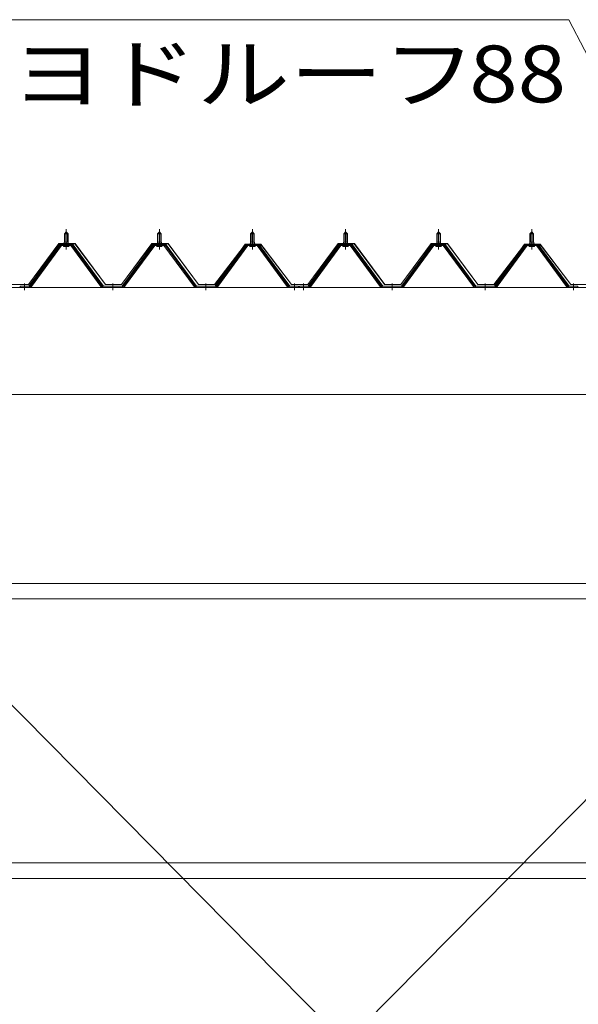
# Model space of a CAD drawing. Units: millimetres. Extents: x 400 to 33200, y 362 to 23385.
# Drawn here: x 19948 to 21148, y 17376 to 19491 of the extents above; entities that cross this region are included whole.
import ezdxf

# ---------------------------------------------------------------- set-up
doc = ezdxf.new("R2010")
doc.units = ezdxf.units.MM
doc.header["$LTSCALE"] = 80
doc.linetypes.add('JWW_CENTER1', pattern=[6.773333, 4.233333, -0.846667, 0.846667, -0.846667])
for name, color, linetype in [('0-0', 7, 'Continuous'), ('0-9', 7, 'Continuous'), ('0-B', 7, 'Continuous'), ('0-C', 7, 'Continuous')]:
    doc.layers.add(name, color=color, linetype=linetype)
doc.styles.add('ＭＳ ゴシック', font='txt', dxfattribs={"height": 1})

msp = doc.modelspace()

# ---------------------------------------------------------------- linework, layer by layer
at = {"layer": '0-0', "color": 92, "linetype": 'Continuous', "lineweight": 5}
for p, q in [((19365.3, 18590.7), (21931.3, 15996.7)), ((21931.3, 18590.7), (19365.3, 15996.7))]:
    msp.add_line(p, q, dxfattribs=at)
at = {"layer": '0-0', "color": 7, "linetype": 'Continuous', "lineweight": 5}
for p, q in [((19290.8, 18279.7), (22005.8, 18279.7)), ((19290.8, 18246.7), (22005.8, 18246.7)), ((19290.8, 17679.7), (22005.8, 17679.7)), ((19290.8, 17646.7), (22005.8, 17646.7))]:
    msp.add_line(p, q, dxfattribs=at)
at = {"layer": '0-9', "color": 200, "linetype": 'Continuous', "lineweight": 13}
for p in [(19886.2, 19490.5), (21326.1, 19108)]:
    msp.add_line(p, (21127.9, 19490.5), dxfattribs=at)
at = {"layer": '0-9', "color": 92, "linetype": 'Continuous', "lineweight": 5}
for p, q in [((19248.3, 18915.7), (22048.3, 18915.7)), ((22005.3, 18685.7), (19291.3, 18685.7))]:
    msp.add_line(p, q, dxfattribs=at)
at = {"layer": '0-B', "color": 7, "linetype": 'Continuous', "lineweight": 5}
for p, q in [((20044.3, 19030.7), (20048.3, 19034.7)), ((20044.3, 19030.7), (20044.3, 19013)), ((20052.3, 19030.7), (20044.3, 19030.7)), ((20048.3, 19034.7), (20052.3, 19030.7)), ((20052.3, 19030.7), (20052.3, 19013)), ((20244.3, 19030.7), (20248.3, 19034.7)), ((20244.3, 19030.7), (20244.3, 19013)), ((20252.3, 19030.7), (20244.3, 19030.7)), ((20248.3, 19034.7), (20252.3, 19030.7)), ((20252.3, 19030.7), (20252.3, 19013)), ((20444.3, 19030.7), (20448.3, 19034.7)), ((20444.3, 19030.7), (20444.3, 19013)), ((20452.3, 19030.7), (20444.3, 19030.7)), ((20448.3, 19034.7), (20452.3, 19030.7)), ((20452.3, 19030.7), (20452.3, 19013)), ((20644.3, 19030.7), (20648.3, 19034.7)), ((20644.3, 19030.7), (20644.3, 19013)), ((20652.3, 19030.7), (20644.3, 19030.7)), ((20648.3, 19034.7), (20652.3, 19030.7)), ((20652.3, 19030.7), (20652.3, 19013)), ((20844.3, 19030.7), (20848.3, 19034.7)), ((20844.3, 19030.7), (20844.3, 19013)), ((20852.3, 19030.7), (20844.3, 19030.7)), ((20848.3, 19034.7), (20852.3, 19030.7)), ((20852.3, 19030.7), (20852.3, 19013)), ((21044.3, 19030.7), (21048.3, 19034.7)), ((21044.3, 19030.7), (21044.3, 19013)), ((21052.3, 19030.7), (21044.3, 19030.7)), ((21048.3, 19034.7), (21052.3, 19030.7)), ((21052.3, 19030.7), (21052.3, 19013)), ((20061.2, 19008), (20035.5, 19008)), ((20042.4, 19009), (20054.2, 19009)), ((20042.4, 19008), (20042.4, 19009)), ((20044.1, 19013), (20052.6, 19013)), ((20044.1, 19013), (20044.1, 19009)), ((20052.6, 19013), (20052.6, 19009)), ((20054.2, 19009), (20054.2, 19008)), ((20261.2, 19008), (20235.5, 19008)), ((20242.4, 19009), (20254.2, 19009)), ((20242.4, 19008), (20242.4, 19009)), ((20244.1, 19013), (20252.6, 19013)), ((20244.1, 19013), (20244.1, 19009)), ((20252.6, 19013), (20252.6, 19009)), ((20254.2, 19009), (20254.2, 19008)), ((20461.1, 19008), (20435.5, 19008)), ((20442.4, 19009), (20454.2, 19009)), ((20442.4, 19008), (20442.4, 19009)), ((20444.1, 19013), (20452.6, 19013)), ((20444.1, 19013), (20444.1, 19009)), ((20452.6, 19013), (20452.6, 19009)), ((20454.2, 19009), (20454.2, 19008)), ((20661.2, 19008), (20635.5, 19008)), ((20642.4, 19009), (20654.2, 19009)), ((20642.4, 19008), (20642.4, 19009)), ((20644.1, 19013), (20652.6, 19013)), ((20644.1, 19013), (20644.1, 19009)), ((20652.6, 19013), (20652.6, 19009)), ((20654.2, 19009), (20654.2, 19008)), ((20861.2, 19008), (20835.5, 19008)), ((20842.4, 19009), (20854.2, 19009)), ((20842.4, 19008), (20842.4, 19009)), ((20844.1, 19013), (20852.6, 19013)), ((20844.1, 19013), (20844.1, 19009)), ((20852.6, 19013), (20852.6, 19009)), ((20854.2, 19009), (20854.2, 19008)), ((21061.2, 19008), (21035.4, 19008)), ((21042.4, 19009), (21054.2, 19009)), ((21042.4, 19008), (21042.4, 19009)), ((21044, 19013), (21052.5, 19013)), ((21044, 19013), (21044, 19009)), ((21052.5, 19013), (21052.5, 19009)), ((21054.2, 19009), (21054.2, 19008)), ((20033.6, 19007.1), (19968.3, 18918)), ((20035.5, 19005.7), (19970.2, 18916.6)), ((19973.8, 18917.7), (20038.3, 19005.7)), ((20061.2, 19005.7), (20035.5, 19005.7)), ((20043.3, 19003.7), (20053.3, 19003.7)), ((20122.8, 18917.7), (20058.3, 19005.7)), ((20126.4, 18916.6), (20061.2, 19005.7)), ((20128.3, 18918), (20063, 19007.1)), ((20233.6, 19007.1), (20168.3, 18918)), ((20235.5, 19005.7), (20170.2, 18916.6)), ((20173.8, 18917.7), (20238.3, 19005.7)), ((20261.2, 19005.7), (20235.5, 19005.7)), ((20243.3, 19003.7), (20253.3, 19003.7)), ((20322.8, 18917.7), (20258.3, 19005.7)), ((20326.4, 18916.6), (20261.2, 19005.7)), ((20328.3, 18918), (20263, 19007.1)), ((20433.6, 19007.1), (20368.3, 18918)), ((20435.5, 19005.7), (20370.2, 18916.6)), ((20373.8, 18917.7), (20438.3, 19005.7)), ((20461.1, 19005.7), (20435.5, 19005.7)), ((20443.3, 19003.7), (20453.3, 19003.7)), ((20522.8, 18917.7), (20458.3, 19005.7)), ((20526.5, 18916.6), (20461.1, 19005.7)), ((20528.3, 18918), (20463, 19007.1)), ((20633.6, 19007.1), (20568.3, 18918)), ((20635.5, 19005.7), (20570.2, 18916.6)), ((20573.8, 18917.7), (20638.3, 19005.7)), ((20661.2, 19005.7), (20635.5, 19005.7)), ((20643.3, 19003.7), (20653.3, 19003.7)), ((20722.8, 18917.7), (20658.3, 19005.7)), ((20726.5, 18916.6), (20661.2, 19005.7)), ((20728.3, 18918), (20663, 19007.1)), ((20833.6, 19007.1), (20768.3, 18918)), ((20835.5, 19005.7), (20770.2, 18916.6)), ((20773.8, 18917.7), (20838.3, 19005.7)), ((20861.1, 19005.7), (20835.5, 19005.7)), ((20843.3, 19003.7), (20853.3, 19003.7)), ((20922.8, 18917.7), (20858.3, 19005.7)), ((20926.5, 18916.6), (20861.1, 19005.7)), ((20928.3, 18918), (20863, 19007.1)), ((21033.6, 19007.1), (20968.3, 18918)), ((21035.4, 19005.7), (20970.2, 18916.6)), ((20973.8, 18917.7), (21038.3, 19005.7)), ((21061.2, 19005.7), (21035.4, 19005.7)), ((21043.3, 19003.7), (21053.3, 19003.7)), ((21122.8, 18917.7), (21058.3, 19005.7)), ((21126.5, 18916.6), (21061.2, 19005.7)), ((21128.3, 18918), (21063, 19007.1)), ((19968.3, 18918), (19949.3, 18918)), ((19949.3, 18918), (19949.3, 18915.7)), ((19949.3, 18915.7), (19968.3, 18915.7)), ((19968.3, 18915.7), (19969.8, 18915.7)), ((20128.3, 18915.7), (20126.8, 18915.7)), ((20168.3, 18918), (20128.3, 18918)), ((20168.3, 18915.7), (20128.3, 18915.7)), ((20168.3, 18915.7), (20169.8, 18915.7)), ((20328.3, 18915.7), (20326.8, 18915.7)), ((20368.3, 18918), (20328.3, 18918)), ((20368.3, 18915.7), (20328.3, 18915.7)), ((20368.3, 18915.7), (20369.8, 18915.7)), ((20528.3, 18915.7), (20526.8, 18915.7)), ((20547.3, 18918), (20528.3, 18918)), ((20547.3, 18915.7), (20528.3, 18915.7)), ((20547.3, 18915.7), (20547.3, 18918)), ((20568.3, 18918), (20549.3, 18918)), ((20549.3, 18918), (20549.3, 18915.7)), ((20549.3, 18915.7), (20568.3, 18915.7)), ((20568.3, 18915.7), (20569.8, 18915.7)), ((20728.3, 18915.7), (20726.8, 18915.7)), ((20768.3, 18918), (20728.3, 18918)), ((20768.3, 18915.7), (20728.3, 18915.7)), ((20768.3, 18915.7), (20769.8, 18915.7)), ((20928.3, 18915.7), (20926.8, 18915.7)), ((20968.3, 18918), (20928.3, 18918)), ((20968.3, 18915.7), (20928.3, 18915.7)), ((20968.3, 18915.7), (20969.8, 18915.7)), ((21128.3, 18915.7), (21126.8, 18915.7)), ((21147.3, 18918), (21128.3, 18918)), ((21147.3, 18915.7), (21128.3, 18915.7)), ((21147.3, 18915.7), (21147.3, 18918))]:
    msp.add_line(p, q, dxfattribs=at)
at = {"layer": '0-B', "color": 200, "linetype": 'Continuous', "lineweight": 13}
for p, q in [((20045.3, 19030.7), (20044.9, 19031.3)), ((20045.3, 19030.7), (20045.3, 19013)), ((20051.3, 19030.7), (20051.7, 19031.3)), ((20051.3, 19030.7), (20051.3, 19013)), ((20245.3, 19030.7), (20244.9, 19031.3)), ((20245.3, 19030.7), (20245.3, 19013)), ((20251.3, 19030.7), (20251.7, 19031.3)), ((20251.3, 19030.7), (20251.3, 19013)), ((20445.3, 19030.7), (20444.9, 19031.3)), ((20445.3, 19030.7), (20445.3, 19013)), ((20451.3, 19030.7), (20451.7, 19031.3)), ((20451.3, 19030.7), (20451.3, 19013)), ((20645.3, 19030.7), (20644.9, 19031.3)), ((20645.3, 19030.7), (20645.3, 19013)), ((20651.3, 19030.7), (20651.7, 19031.3)), ((20651.3, 19030.7), (20651.3, 19013)), ((20845.3, 19030.7), (20844.9, 19031.3)), ((20845.3, 19030.7), (20845.3, 19013)), ((20851.3, 19030.7), (20851.7, 19031.3)), ((20851.3, 19030.7), (20851.3, 19013)), ((21045.3, 19030.7), (21045, 19031.3)), ((21045.3, 19030.7), (21045.3, 19013)), ((21051.3, 19030.7), (21051.7, 19031.3)), ((21051.3, 19030.7), (21051.3, 19013))]:
    msp.add_line(p, q, dxfattribs=at)
at = {"layer": '0-B', "color": 200, "linetype": 'JWW_CENTER1', "lineweight": 13}
for p, q in [((20048.3, 18997.4), (20048.3, 19040.7)), ((20248.3, 18997.4), (20248.3, 19040.7)), ((20448.3, 18997.4), (20448.3, 19040.7)), ((20648.3, 18997.4), (20648.3, 19040.7)), ((20848.3, 18997.4), (20848.3, 19040.7)), ((21048.3, 18997.4), (21048.3, 19040.7)), ((19958.3, 18909.7), (19958.3, 18924)), ((20148.3, 18909.7), (20148.3, 18924)), ((20348.3, 18909.7), (20348.3, 18924)), ((20538.3, 18909.7), (20538.3, 18924)), ((20558.3, 18909.7), (20558.3, 18924)), ((20748.3, 18909.7), (20748.3, 18924)), ((20948.3, 18909.7), (20948.3, 18924)), ((21138.3, 18909.7), (21138.3, 18924))]:
    msp.add_line(p, q, dxfattribs=at)
at = {"layer": '0-B', "color": 7, "linetype": 'Continuous', "lineweight": 5}
for centre, radius, start, end in [((20035.5, 19005.7), 2.3, 90, 143.1301), ((20061.2, 19005.7), 2.3, 36.8699, 90), ((20235.5, 19005.7), 2.3, 90, 143.1301), ((20261.2, 19005.7), 2.3, 36.8699, 90), ((20435.5, 19005.7), 2.3, 90, 143.1301), ((20461.1, 19005.7), 2.3, 36.8699, 90), ((20635.5, 19005.7), 2.3, 90, 143.1301), ((20661.2, 19005.7), 2.3, 36.8699, 90), ((20835.5, 19005.7), 2.3, 90, 143.1301), ((20861.2, 19005.7), 2.3, 36.8699, 90), ((21035.4, 19005.7), 2.3, 90, 143.1301), ((21061.2, 19005.7), 2.3, 36.8699, 90), ((20043.3, 19004.7), 1, 90, 270), ((20053.3, 19004.7), 1, 270, 90), ((20243.3, 19004.7), 1, 90, 270), ((20253.3, 19004.7), 1, 270, 90), ((20443.3, 19004.7), 1, 90, 270), ((20453.3, 19004.7), 1, 270, 90), ((20643.3, 19004.7), 1, 90, 270), ((20653.3, 19004.7), 1, 270, 90), ((20843.3, 19004.7), 1, 90, 270), ((20853.3, 19004.7), 1, 270, 90), ((21043.3, 19004.7), 1, 90, 270), ((21053.3, 19004.7), 1, 270, 90), ((19968.3, 18918), 2.3, 270, 323.7526), ((19969.8, 18920.7), 5, 270, 323.7526), ((20126.8, 18920.7), 5, 216.2474, 270), ((20128.3, 18918), 2.3, 216.2474, 270), ((20168.3, 18918), 2.3, 270, 323.7526), ((20169.8, 18920.7), 5, 270, 323.7526), ((20326.8, 18920.7), 5, 216.2474, 270), ((20328.3, 18918), 2.3, 216.2474, 270), ((20368.3, 18918), 2.3, 270, 323.7526), ((20369.8, 18920.7), 5, 270, 323.7526), ((20526.8, 18920.7), 5, 216.2474, 270), ((20528.3, 18918), 2.3, 216.2474, 270), ((20568.3, 18918), 2.3, 270, 323.7526), ((20569.8, 18920.7), 5, 270, 323.7526), ((20726.8, 18920.7), 5, 216.2474, 270), ((20728.3, 18918), 2.3, 216.2474, 270), ((20768.3, 18918), 2.3, 270, 323.7526), ((20769.8, 18920.7), 5, 270, 323.7526), ((20926.8, 18920.7), 5, 216.2474, 270), ((20928.3, 18918), 2.3, 216.2474, 270), ((20968.3, 18918), 2.3, 270, 323.7526), ((20969.8, 18920.7), 5, 270, 323.7526), ((21126.8, 18920.7), 5, 216.2474, 270), ((21128.3, 18918), 2.3, 216.2474, 270)]:
    msp.add_arc(centre, radius, start, end, dxfattribs=at)
at = {"layer": '0-C', "color": 40, "linetype": 'Continuous', "lineweight": 9}
for p, q in [((19967, 18922.2), (20032.3, 19009.7)), ((20032.5, 19009.2), (19967.3, 18921.7)), ((20032.3, 19009.7), (20067.3, 19009.7)), ((20067, 19009.2), (20032.5, 19009.2)), ((20132.3, 18921.7), (20067, 19009.2)), ((20067.3, 19009.7), (20132.5, 18922.2)), ((20167, 18922.2), (20232.3, 19009.7)), ((20232.5, 19009.2), (20167.3, 18921.7)), ((20232.3, 19009.7), (20267.3, 19009.7)), ((20267, 19009.2), (20232.5, 19009.2)), ((20332.3, 18921.7), (20267, 19009.2)), ((20267.3, 19009.7), (20332.5, 18922.2)), ((20424, 18996.7), (20433, 19008.7)), ((20433.3, 19008.2), (20424.4, 18996.4)), ((20428.2, 19002.4), (20436, 19008.7)), ((20436.2, 19008.2), (20428.6, 19002.1)), ((20433, 19008.7), (20463.5, 19008.7)), ((20463.3, 19008.2), (20433.3, 19008.2)), ((20436, 19008.7), (20466.5, 19008.7)), ((20466.3, 19008.2), (20436.2, 19008.2)), ((20470.9, 19002.1), (20463.3, 19008.2)), ((20463.5, 19008.7), (20471.3, 19002.4)), ((20475.1, 18996.4), (20466.3, 19008.2)), ((20466.5, 19008.7), (20475.6, 18996.7)), ((20567, 18922.2), (20632.3, 19009.7)), ((20632.5, 19009.2), (20567.3, 18921.7)), ((20632.3, 19009.7), (20667.3, 19009.7)), ((20667, 19009.2), (20632.5, 19009.2)), ((20732.3, 18921.7), (20667, 19009.2)), ((20667.3, 19009.7), (20732.5, 18922.2)), ((20767, 18922.2), (20832.3, 19009.7)), ((20832.5, 19009.2), (20767.3, 18921.7)), ((20832.3, 19009.7), (20867.3, 19009.7)), ((20867, 19009.2), (20832.5, 19009.2)), ((20932.3, 18921.7), (20867, 19009.2)), ((20867.3, 19009.7), (20932.5, 18922.2)), ((21024, 18996.7), (21033, 19008.7)), ((21033.3, 19008.2), (21024.4, 18996.4)), ((21028.2, 19002.4), (21036, 19008.7)), ((21036.2, 19008.2), (21028.6, 19002.1)), ((21033, 19008.7), (21063.5, 19008.7)), ((21063.3, 19008.2), (21033.3, 19008.2)), ((21036, 19008.7), (21066.5, 19008.7)), ((21066.3, 19008.2), (21036.2, 19008.2)), ((21070.9, 19002.1), (21063.3, 19008.2)), ((21063.5, 19008.7), (21071.3, 19002.4)), ((21075.1, 18996.4), (21066.3, 19008.2)), ((21066.5, 19008.7), (21075.5, 18996.7)), ((20367, 18922.2), (20428.2, 19002.4)), ((20428.6, 19002.1), (20367.3, 18921.7)), ((20424.4, 18996.4), (20424, 18996.7)), ((20532.3, 18921.7), (20470.9, 19002.1)), ((20471.3, 19002.4), (20532.5, 18922.2)), ((20475.6, 18996.7), (20475.1, 18996.4)), ((20967, 18922.2), (21028.2, 19002.4)), ((21028.6, 19002.1), (20967.3, 18921.7)), ((21024.4, 18996.4), (21024, 18996.7)), ((21132.3, 18921.7), (21070.9, 19002.1)), ((21071.3, 19002.4), (21132.5, 18922.2)), ((21075.5, 18996.7), (21075.1, 18996.4)), ((19967.3, 18921.7), (19932.3, 18921.7)), ((19932.5, 18922.2), (19967, 18922.2)), ((20167.3, 18921.7), (20132.3, 18921.7)), ((20132.5, 18922.2), (20167, 18922.2)), ((20367.3, 18921.7), (20332.3, 18921.7)), ((20332.5, 18922.2), (20367, 18922.2)), ((20567.3, 18921.7), (20532.3, 18921.7)), ((20532.5, 18922.2), (20567, 18922.2)), ((20767.3, 18921.7), (20732.3, 18921.7)), ((20732.5, 18922.2), (20767, 18922.2)), ((20967.3, 18921.7), (20932.3, 18921.7)), ((20932.5, 18922.2), (20967, 18922.2)), ((21167.3, 18921.7), (21132.3, 18921.7)), ((21132.5, 18922.2), (21167, 18922.2))]:
    msp.add_line(p, q, dxfattribs=at)

# ---------------------------------------------------------------- texts
at = {"layer": '0-9', "color": 7, "linetype": 'Continuous', "lineweight": 5, "style": 'ＭＳ ゴシック'}
for s, width, p in [('ヨドルーフ', 1.199999, (19930.1, 19313.1)), ('88', 1.124998, (20914.2, 19313.1))]:
    msp.add_text(s, height=121.92, dxfattribs=dict(at, width=width)).set_placement(p)

doc.saveas('drawing.dxf')
